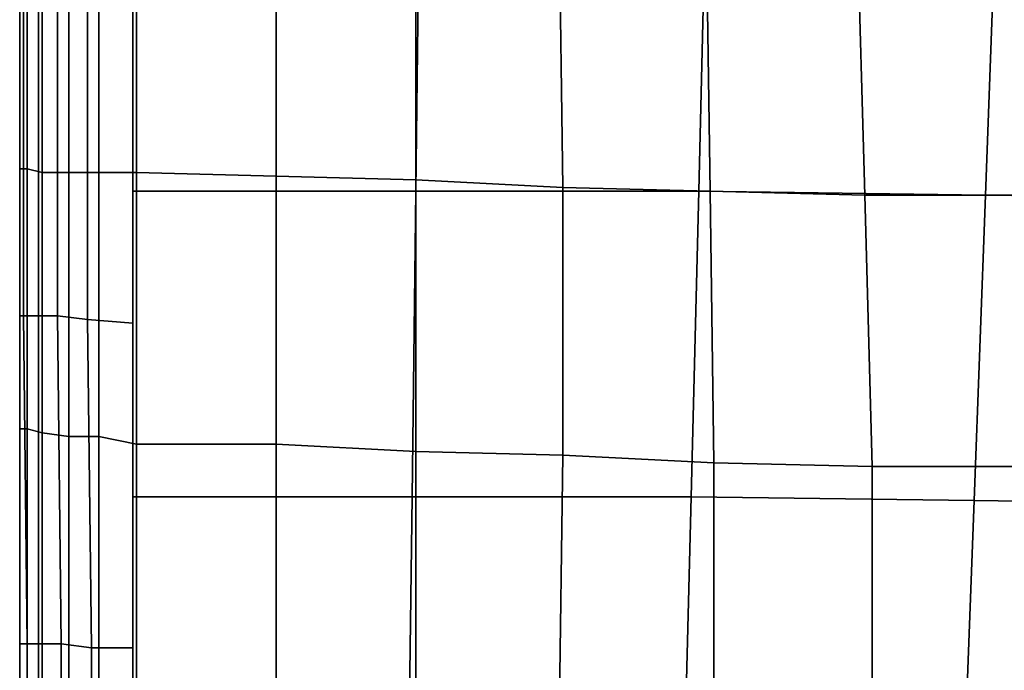
# Model space of a CAD drawing. Extents: x 0 to 0.533, y -0.174 to 0.188.
# Drawn here: x 0 to 0.027, y -0.065 to -0.048 of the extents above; entities that cross this region are included whole.
import ezdxf

# ---------------------------------------------------------------- set-up
doc = ezdxf.new("R2010")
doc.units = 0
doc.layers.add('PORCELAIN_1', color=7, linetype='CONTINUOUS')

msp = doc.modelspace()

# ---------------------------------------------------------------- linework, layer by layer
at = {"layer": 'PORCELAIN_1'}
for points in [[(0.0004, -0.0475, 0.1379), (0.0004, -0.0401, 0.1389), (0.0004, -0.0411, 0.1472), (0.0004, -0.0485, 0.1461)], [(0.0004, -0.0493, 0.1544), (0.0004, -0.0485, 0.1461), (0.0004, -0.0411, 0.1472), (0.0004, -0.042, 0.1554)], [(0.0004, -0.0429, 0.1637), (0.0004, -0.05, 0.1627), (0.0004, -0.0493, 0.1544), (0.0004, -0.042, 0.1554)], [(0.0004, -0.0509, 0.1709), (0.0004, -0.05, 0.1627), (0.0004, -0.0429, 0.1637), (0.0004, -0.0436, 0.172)], [(0.0004, -0.0442, 0.1803), (0.0004, -0.0514, 0.1793), (0.0004, -0.0509, 0.1709), (0.0004, -0.0436, 0.172)], [(0.0004, -0.0521, 0.1875), (0.0004, -0.0514, 0.1793), (0.0004, -0.0442, 0.1803), (0.0004, -0.0446, 0.1885)], [(0.0034, -0.0443, 0.3477), (0.011, -0.0443, 0.3477), (0.0109, -0.0525, 0.3477), (0.0034, -0.0525, 0.3477)], [(0.0109, -0.0525, 0.3477), (0.011, -0.0443, 0.3477), (0.0186, -0.0443, 0.3477), (0.0184, -0.0525, 0.3477)], [(0.0186, -0.0443, 0.3477), (0.0263, -0.0444, 0.3477), (0.026, -0.0526, 0.3477), (0.0184, -0.0525, 0.3477)], [(0.0004, -0.0451, 0.1968), (0.0004, -0.0525, 0.1958), (0.0004, -0.0521, 0.1875), (0.0004, -0.0446, 0.1885)], [(0.026, -0.0526, 0.3477), (0.0263, -0.0444, 0.3477), (0.034, -0.0445, 0.3477), (0.0337, -0.0527, 0.3477)], [(0.0004, -0.0517, 0.0826), (0.0004, -0.0447, 0.083), (0.0004, -0.0447, 0.0888), (0.0004, -0.0517, 0.0886)], [(0.0004, -0.0447, 0.0888), (0.0004, -0.0447, 0.096), (0.0004, -0.0518, 0.0956), (0.0004, -0.0517, 0.0886)], [(0.0004, -0.0447, 0.1041), (0.0004, -0.0519, 0.1036), (0.0004, -0.0518, 0.0956), (0.0004, -0.0447, 0.096)], [(0.0004, -0.0517, 0.0781), (0.0004, -0.0517, 0.0743), (0.0004, -0.0448, 0.0744), (0.0004, -0.0447, 0.0783)], [(0.0004, -0.0447, 0.083), (0.0004, -0.0517, 0.0826), (0.0004, -0.0517, 0.0781), (0.0004, -0.0447, 0.0783)], [(0.0004, -0.0519, 0.1036), (0.0004, -0.0447, 0.1041), (0.0004, -0.045, 0.1126), (0.0004, -0.0523, 0.1119)], [(0.0004, -0.0449, 0.0619), (0.0004, -0.0448, 0.0648), (0.0004, -0.0517, 0.0647), (0.0004, -0.0518, 0.0618)], [(0.0004, -0.0448, 0.0678), (0.0004, -0.0517, 0.0677), (0.0004, -0.0517, 0.0647), (0.0004, -0.0448, 0.0648)], [(0.0004, -0.0517, 0.0709), (0.0004, -0.0448, 0.0709), (0.0004, -0.0448, 0.0744), (0.0004, -0.0517, 0.0743)], [(0.0004, -0.0517, 0.0677), (0.0004, -0.0448, 0.0678), (0.0004, -0.0448, 0.0709), (0.0004, -0.0517, 0.0709)], [(0.0004, -0.045, 0.0506), (0.0004, -0.0519, 0.0506), (0.0006, -0.0519, 0.0496), (0.0006, -0.0449, 0.0496)], [(0.0004, -0.045, 0.0534), (0.0004, -0.0449, 0.0562), (0.0004, -0.0518, 0.0561), (0.0004, -0.0519, 0.0534)], [(0.0004, -0.0449, 0.059), (0.0004, -0.0518, 0.059), (0.0004, -0.0518, 0.0561), (0.0004, -0.0449, 0.0562)], [(0.0004, -0.0518, 0.059), (0.0004, -0.0449, 0.059), (0.0004, -0.0449, 0.0619), (0.0004, -0.0518, 0.0618)], [(0.0004, -0.0519, 0.0506), (0.0004, -0.045, 0.0506), (0.0004, -0.045, 0.0534), (0.0004, -0.0519, 0.0534)], [(0.0004, -0.045, 0.1126), (0.0004, -0.0456, 0.121), (0.0004, -0.0529, 0.1202), (0.0004, -0.0523, 0.1119)], [(0.0004, -0.053, 0.2041), (0.0004, -0.0525, 0.1958), (0.0004, -0.0451, 0.1968), (0.0004, -0.0457, 0.2049)], [(0.001, -0.045, 0.0488), (0.0006, -0.0449, 0.0496), (0.0006, -0.0519, 0.0496), (0.001, -0.052, 0.0488)], [(0.0017, -0.052, 0.0482), (0.0017, -0.045, 0.0482), (0.001, -0.045, 0.0488), (0.001, -0.052, 0.0488)], [(0.0017, -0.045, 0.0482), (0.0017, -0.052, 0.0482), (0.0025, -0.052, 0.0478), (0.0025, -0.045, 0.0478)], [(0.0035, -0.045, 0.0476), (0.0025, -0.045, 0.0478), (0.0025, -0.052, 0.0478), (0.0035, -0.052, 0.0476)], [(0.0072, -0.0521, 0.0477), (0.0072, -0.0451, 0.0477), (0.0035, -0.045, 0.0476), (0.0035, -0.052, 0.0476)], [(0.0072, -0.0451, 0.0477), (0.0072, -0.0521, 0.0477), (0.0109, -0.0522, 0.0478), (0.0109, -0.0452, 0.0478)], [(0.0147, -0.0453, 0.0479), (0.0109, -0.0452, 0.0478), (0.0109, -0.0522, 0.0478), (0.0148, -0.0524, 0.0479)], [(0.0187, -0.0525, 0.048), (0.0186, -0.0453, 0.048), (0.0147, -0.0453, 0.0479), (0.0148, -0.0524, 0.0479)], [(0.0186, -0.0453, 0.048), (0.0187, -0.0525, 0.048), (0.0228, -0.0526, 0.0481), (0.0226, -0.0454, 0.0481)], [(0.0267, -0.0453, 0.0482), (0.0226, -0.0454, 0.0481), (0.0228, -0.0526, 0.0481), (0.027, -0.0526, 0.0482)], [(0.0004, -0.0465, 0.1295), (0.0004, -0.0537, 0.1286), (0.0004, -0.0529, 0.1202), (0.0004, -0.0456, 0.121)], [(0.0004, -0.0461, 0.2131), (0.0004, -0.0534, 0.2123), (0.0004, -0.053, 0.2041), (0.0004, -0.0457, 0.2049)], [(0.0004, -0.054, 0.2204), (0.0004, -0.0534, 0.2123), (0.0004, -0.0461, 0.2131), (0.0004, -0.0464, 0.2212)], [(0.0004, -0.0468, 0.2292), (0.0004, -0.0546, 0.2285), (0.0004, -0.054, 0.2204), (0.0004, -0.0464, 0.2212)], [(0.0004, -0.0537, 0.1286), (0.0004, -0.0465, 0.1295), (0.0004, -0.0475, 0.1379), (0.0004, -0.0547, 0.1369)], [(0.0004, -0.055, 0.2366), (0.0004, -0.0546, 0.2285), (0.0004, -0.0468, 0.2292), (0.0004, -0.0472, 0.2372)], [(0.0005, -0.0558, 0.3471), (0.0004, -0.0558, 0.3463), (0.0004, -0.047, 0.3464), (0.0005, -0.0471, 0.3472)], [(0.0004, -0.047, 0.3464), (0.0004, -0.0558, 0.3463), (0.0004, -0.0558, 0.3433), (0.0004, -0.0471, 0.3434)], [(0.0004, -0.0558, 0.3433), (0.0004, -0.0559, 0.3403), (0.0004, -0.0472, 0.3404), (0.0004, -0.0471, 0.3434)], [(0.0004, -0.056, 0.3373), (0.0004, -0.056, 0.3343), (0.0004, -0.0472, 0.3345), (0.0004, -0.0472, 0.3375)], [(0.0004, -0.0472, 0.3404), (0.0004, -0.0559, 0.3403), (0.0004, -0.056, 0.3373), (0.0004, -0.0472, 0.3375)], [(0.0004, -0.0559, 0.3312), (0.0004, -0.0559, 0.3281), (0.0004, -0.0473, 0.3284), (0.0004, -0.0472, 0.3314)], [(0.0004, -0.0472, 0.3345), (0.0004, -0.056, 0.3343), (0.0004, -0.0559, 0.3312), (0.0004, -0.0472, 0.3314)], [(0.0004, -0.0475, 0.2452), (0.0004, -0.0554, 0.2446), (0.0004, -0.055, 0.2366), (0.0004, -0.0472, 0.2372)], [(0.0009, -0.0471, 0.3479), (0.0009, -0.0558, 0.3479), (0.0005, -0.0558, 0.3471), (0.0005, -0.0471, 0.3472)], [(0.0014, -0.0558, 0.3485), (0.0009, -0.0558, 0.3479), (0.0009, -0.0471, 0.3479), (0.0014, -0.047, 0.3485)], [(0.0022, -0.0471, 0.3491), (0.0022, -0.0559, 0.349), (0.0014, -0.0558, 0.3485), (0.0014, -0.047, 0.3485)], [(0.0034, -0.056, 0.3493), (0.0022, -0.0559, 0.349), (0.0022, -0.0471, 0.3491), (0.0034, -0.0471, 0.3494)], [(0.0004, -0.0559, 0.325), (0.0004, -0.0559, 0.3216), (0.0004, -0.0473, 0.322), (0.0004, -0.0473, 0.3253)], [(0.0004, -0.0473, 0.3284), (0.0004, -0.0559, 0.3281), (0.0004, -0.0559, 0.325), (0.0004, -0.0473, 0.3253)], [(0.0004, -0.0559, 0.3181), (0.0004, -0.0559, 0.3139), (0.0004, -0.0473, 0.3147), (0.0004, -0.0473, 0.3186)], [(0.0004, -0.0473, 0.322), (0.0004, -0.0559, 0.3216), (0.0004, -0.0559, 0.3181), (0.0004, -0.0473, 0.3186)], [(0.0004, -0.0559, 0.3093), (0.0004, -0.056, 0.3043), (0.0004, -0.0474, 0.3051), (0.0004, -0.0473, 0.3101)], [(0.0004, -0.0473, 0.3147), (0.0004, -0.0559, 0.3139), (0.0004, -0.0559, 0.3093), (0.0004, -0.0473, 0.3101)], [(0.0004, -0.056, 0.2987), (0.0004, -0.0561, 0.2917), (0.0004, -0.0476, 0.2921), (0.0004, -0.0474, 0.2991)], [(0.0004, -0.0474, 0.3051), (0.0004, -0.056, 0.3043), (0.0004, -0.056, 0.2987), (0.0004, -0.0474, 0.2991)], [(0.0004, -0.0557, 0.2525), (0.0004, -0.0554, 0.2446), (0.0004, -0.0475, 0.2452), (0.0004, -0.0477, 0.2531)], [(0.0004, -0.0556, 0.1451), (0.0004, -0.0547, 0.1369), (0.0004, -0.0475, 0.1379), (0.0004, -0.0485, 0.1461)], [(0.0004, -0.0476, 0.2921), (0.0004, -0.0561, 0.2917), (0.0004, -0.0561, 0.2841), (0.0004, -0.0477, 0.2845)], [(0.0004, -0.0561, 0.2841), (0.0004, -0.0561, 0.2763), (0.0004, -0.0478, 0.2767), (0.0004, -0.0477, 0.2845)], [(0.0004, -0.0479, 0.261), (0.0004, -0.0558, 0.2605), (0.0004, -0.0557, 0.2525), (0.0004, -0.0477, 0.2531)], [(0.0004, -0.0478, 0.2767), (0.0004, -0.0561, 0.2763), (0.0004, -0.056, 0.2684), (0.0004, -0.0479, 0.2689)], [(0.0004, -0.056, 0.2684), (0.0004, -0.0558, 0.2605), (0.0004, -0.0479, 0.261), (0.0004, -0.0479, 0.2689)], [(0.0004, -0.0493, 0.1544), (0.0004, -0.0562, 0.1533), (0.0004, -0.0556, 0.1451), (0.0004, -0.0485, 0.1461)], [(0.0004, -0.0562, 0.1533), (0.0004, -0.0493, 0.1544), (0.0004, -0.05, 0.1627), (0.0004, -0.0567, 0.1616)], [(0.0004, -0.0575, 0.1699), (0.0004, -0.0567, 0.1616), (0.0004, -0.05, 0.1627), (0.0004, -0.0509, 0.1709)], [(0.0004, -0.0514, 0.1793), (0.0004, -0.0581, 0.1783), (0.0004, -0.0575, 0.1699), (0.0004, -0.0509, 0.1709)], [(0.0004, -0.0587, 0.1866), (0.0004, -0.0581, 0.1783), (0.0004, -0.0514, 0.1793), (0.0004, -0.0521, 0.1875)], [(0.0004, -0.0517, 0.0647), (0.0004, -0.0587, 0.0647), (0.0004, -0.0587, 0.0618), (0.0004, -0.0518, 0.0618)], [(0.0004, -0.0587, 0.0779), (0.0004, -0.0517, 0.0781), (0.0004, -0.0517, 0.0826), (0.0004, -0.0587, 0.0824)], [(0.0004, -0.0517, 0.0826), (0.0004, -0.0517, 0.0886), (0.0004, -0.0587, 0.0882), (0.0004, -0.0587, 0.0824)], [(0.0004, -0.0518, 0.0956), (0.0004, -0.0588, 0.0951), (0.0004, -0.0587, 0.0882), (0.0004, -0.0517, 0.0886)], [(0.0004, -0.0587, 0.0742), (0.0004, -0.0587, 0.0709), (0.0004, -0.0517, 0.0709), (0.0004, -0.0517, 0.0743)], [(0.0004, -0.0517, 0.0781), (0.0004, -0.0587, 0.0779), (0.0004, -0.0587, 0.0742), (0.0004, -0.0517, 0.0743)], [(0.0004, -0.0587, 0.0677), (0.0004, -0.0517, 0.0677), (0.0004, -0.0517, 0.0709), (0.0004, -0.0587, 0.0709)], [(0.0004, -0.0587, 0.0647), (0.0004, -0.0517, 0.0647), (0.0004, -0.0517, 0.0677), (0.0004, -0.0587, 0.0677)], [(0.0004, -0.0518, 0.0561), (0.0004, -0.0587, 0.0561), (0.0004, -0.0586, 0.0533), (0.0004, -0.0519, 0.0534)], [(0.0004, -0.0587, 0.0561), (0.0004, -0.0518, 0.0561), (0.0004, -0.0518, 0.059), (0.0004, -0.0586, 0.0589)], [(0.0004, -0.0518, 0.059), (0.0004, -0.0518, 0.0618), (0.0004, -0.0587, 0.0618), (0.0004, -0.0586, 0.0589)], [(0.0004, -0.0588, 0.0951), (0.0004, -0.0518, 0.0956), (0.0004, -0.0519, 0.1036), (0.0004, -0.059, 0.103)], [(0.0006, -0.0588, 0.0496), (0.0006, -0.0519, 0.0496), (0.0004, -0.0519, 0.0506), (0.0004, -0.0588, 0.0506)], [(0.0004, -0.0519, 0.0506), (0.0004, -0.0519, 0.0534), (0.0004, -0.0586, 0.0533), (0.0004, -0.0588, 0.0506)], [(0.0004, -0.0519, 0.1036), (0.0004, -0.0523, 0.1119), (0.0004, -0.0594, 0.1112), (0.0004, -0.059, 0.103)], [(0.0006, -0.0519, 0.0496), (0.0006, -0.0588, 0.0496), (0.001, -0.0589, 0.0488), (0.001, -0.052, 0.0488)], [(0.0004, -0.0525, 0.1958), (0.0004, -0.0594, 0.1949), (0.0004, -0.0587, 0.1866), (0.0004, -0.0521, 0.1875)], [(0.0017, -0.052, 0.0482), (0.001, -0.052, 0.0488), (0.001, -0.0589, 0.0488), (0.0017, -0.059, 0.0482)], [(0.0025, -0.059, 0.0478), (0.0025, -0.052, 0.0478), (0.0017, -0.052, 0.0482), (0.0017, -0.059, 0.0482)], [(0.0025, -0.052, 0.0478), (0.0025, -0.059, 0.0478), (0.0035, -0.0592, 0.0476), (0.0035, -0.052, 0.0476)], [(0.0072, -0.0521, 0.0477), (0.0035, -0.052, 0.0476), (0.0035, -0.0592, 0.0476), (0.0072, -0.0592, 0.0477)], [(0.0109, -0.0594, 0.0478), (0.0109, -0.0522, 0.0478), (0.0072, -0.0521, 0.0477), (0.0072, -0.0592, 0.0477)], [(0.0109, -0.0522, 0.0478), (0.0109, -0.0594, 0.0478), (0.0148, -0.0595, 0.0479), (0.0148, -0.0524, 0.0479)], [(0.0004, -0.0529, 0.1202), (0.0004, -0.06, 0.1194), (0.0004, -0.0594, 0.1112), (0.0004, -0.0523, 0.1119)], [(0.0187, -0.0525, 0.048), (0.0148, -0.0524, 0.0479), (0.0148, -0.0595, 0.0479), (0.0188, -0.0597, 0.048)], [(0.0004, -0.0599, 0.2033), (0.0004, -0.0594, 0.1949), (0.0004, -0.0525, 0.1958), (0.0004, -0.053, 0.2041)], [(0.0034, -0.0525, 0.3477), (0.0109, -0.0525, 0.3477), (0.0108, -0.0606, 0.3477), (0.0034, -0.0606, 0.3477)], [(0.0108, -0.0606, 0.3477), (0.0109, -0.0525, 0.3477), (0.0184, -0.0525, 0.3477), (0.0182, -0.0606, 0.3477)], [(0.0184, -0.0525, 0.3477), (0.026, -0.0526, 0.3477), (0.0257, -0.0607, 0.3477), (0.0182, -0.0606, 0.3477)], [(0.023, -0.0598, 0.0481), (0.0228, -0.0526, 0.0481), (0.0187, -0.0525, 0.048), (0.0188, -0.0597, 0.048)], [(0.0228, -0.0526, 0.0481), (0.023, -0.0598, 0.0481), (0.0273, -0.0598, 0.0482), (0.027, -0.0526, 0.0482)], [(0.0257, -0.0607, 0.3477), (0.026, -0.0526, 0.3477), (0.0337, -0.0527, 0.3477), (0.0333, -0.0608, 0.3477)], [(0.0004, -0.0537, 0.1286), (0.0004, -0.0607, 0.1276), (0.0004, -0.06, 0.1194), (0.0004, -0.0529, 0.1202)], [(0.0004, -0.0534, 0.2123), (0.0004, -0.0604, 0.2115), (0.0004, -0.0599, 0.2033), (0.0004, -0.053, 0.2041)], [(0.0004, -0.061, 0.2197), (0.0004, -0.0604, 0.2115), (0.0004, -0.0534, 0.2123), (0.0004, -0.054, 0.2204)], [(0.0004, -0.0615, 0.1359), (0.0004, -0.0607, 0.1276), (0.0004, -0.0537, 0.1286), (0.0004, -0.0547, 0.1369)], [(0.0004, -0.0546, 0.2285), (0.0004, -0.0615, 0.2279), (0.0004, -0.061, 0.2197), (0.0004, -0.054, 0.2204)], [(0.0004, -0.0621, 0.2359), (0.0004, -0.0615, 0.2279), (0.0004, -0.0546, 0.2285), (0.0004, -0.055, 0.2366)], [(0.0004, -0.0556, 0.1451), (0.0004, -0.0623, 0.1441), (0.0004, -0.0615, 0.1359), (0.0004, -0.0547, 0.1369)], [(0.0004, -0.0554, 0.2446), (0.0004, -0.0626, 0.244), (0.0004, -0.0621, 0.2359), (0.0004, -0.055, 0.2366)], [(0.0004, -0.0631, 0.252), (0.0004, -0.0626, 0.244), (0.0004, -0.0554, 0.2446), (0.0004, -0.0557, 0.2525)], [(0.0004, -0.0623, 0.1441), (0.0004, -0.0556, 0.1451), (0.0004, -0.0562, 0.1533), (0.0004, -0.0628, 0.1523)], [(0.0004, -0.0558, 0.2605), (0.0004, -0.0636, 0.26), (0.0004, -0.0631, 0.252), (0.0004, -0.0557, 0.2525)], [(0.0006, -0.0645, 0.3471), (0.0004, -0.0645, 0.3462), (0.0004, -0.0558, 0.3463), (0.0005, -0.0558, 0.3471)], [(0.0004, -0.0645, 0.3432), (0.0004, -0.0644, 0.3402), (0.0004, -0.0559, 0.3403), (0.0004, -0.0558, 0.3433)], [(0.0004, -0.0558, 0.3463), (0.0004, -0.0645, 0.3462), (0.0004, -0.0645, 0.3432), (0.0004, -0.0558, 0.3433)], [(0.0004, -0.0639, 0.2679), (0.0004, -0.0636, 0.26), (0.0004, -0.0558, 0.2605), (0.0004, -0.056, 0.2684)], [(0.0009, -0.0558, 0.3479), (0.0009, -0.0645, 0.3478), (0.0006, -0.0645, 0.3471), (0.0005, -0.0558, 0.3471)], [(0.0015, -0.0645, 0.3485), (0.0009, -0.0645, 0.3478), (0.0009, -0.0558, 0.3479), (0.0014, -0.0558, 0.3485)], [(0.0022, -0.0559, 0.349), (0.0023, -0.0646, 0.349), (0.0015, -0.0645, 0.3485), (0.0014, -0.0558, 0.3485)], [(0.0004, -0.0559, 0.3403), (0.0004, -0.0644, 0.3402), (0.0004, -0.0645, 0.3373), (0.0004, -0.056, 0.3373)], [(0.0004, -0.0645, 0.3311), (0.0004, -0.0645, 0.3279), (0.0004, -0.0559, 0.3281), (0.0004, -0.0559, 0.3312)], [(0.0004, -0.056, 0.3343), (0.0004, -0.0645, 0.3342), (0.0004, -0.0645, 0.3311), (0.0004, -0.0559, 0.3312)], [(0.0004, -0.0644, 0.3247), (0.0004, -0.0644, 0.3213), (0.0004, -0.0559, 0.3216), (0.0004, -0.0559, 0.325)], [(0.0004, -0.0559, 0.3281), (0.0004, -0.0645, 0.3279), (0.0004, -0.0644, 0.3247), (0.0004, -0.0559, 0.325)], [(0.0004, -0.0644, 0.3175), (0.0004, -0.0644, 0.3133), (0.0004, -0.0559, 0.3139), (0.0004, -0.0559, 0.3181)], [(0.0004, -0.0559, 0.3216), (0.0004, -0.0644, 0.3213), (0.0004, -0.0644, 0.3175), (0.0004, -0.0559, 0.3181)], [(0.0004, -0.0644, 0.3087), (0.0004, -0.0644, 0.3037), (0.0004, -0.056, 0.3043), (0.0004, -0.0559, 0.3093)], [(0.0004, -0.0559, 0.3139), (0.0004, -0.0644, 0.3133), (0.0004, -0.0644, 0.3087), (0.0004, -0.0559, 0.3093)], [(0.0004, -0.0645, 0.3373), (0.0004, -0.0645, 0.3342), (0.0004, -0.056, 0.3343), (0.0004, -0.056, 0.3373)], [(0.0004, -0.0644, 0.2981), (0.0004, -0.0644, 0.2913), (0.0004, -0.0561, 0.2917), (0.0004, -0.056, 0.2987)], [(0.0004, -0.056, 0.3043), (0.0004, -0.0644, 0.3037), (0.0004, -0.0644, 0.2981), (0.0004, -0.056, 0.2987)], [(0.0004, -0.0561, 0.2763), (0.0004, -0.0641, 0.2758), (0.0004, -0.0639, 0.2679), (0.0004, -0.056, 0.2684)], [(0.0004, -0.0643, 0.2837), (0.0004, -0.0641, 0.2758), (0.0004, -0.0561, 0.2763), (0.0004, -0.0561, 0.2841)], [(0.0004, -0.0561, 0.2917), (0.0004, -0.0644, 0.2913), (0.0004, -0.0643, 0.2837), (0.0004, -0.0561, 0.2841)], [(0.0034, -0.0646, 0.3492), (0.0023, -0.0646, 0.349), (0.0022, -0.0559, 0.349), (0.0034, -0.056, 0.3493)], [(0.0004, -0.0634, 0.1606), (0.0004, -0.0628, 0.1523), (0.0004, -0.0562, 0.1533), (0.0004, -0.0567, 0.1616)], [(0.0004, -0.0575, 0.1699), (0.0004, -0.064, 0.169), (0.0004, -0.0634, 0.1606), (0.0004, -0.0567, 0.1616)], [(0.0004, -0.064, 0.169), (0.0004, -0.0575, 0.1699), (0.0004, -0.0581, 0.1783), (0.0004, -0.0646, 0.1773)], [(0.0004, -0.065, 0.1858), (0.0004, -0.0646, 0.1773), (0.0004, -0.0581, 0.1783), (0.0004, -0.0587, 0.1866)], [(0.0004, -0.0586, 0.0533), (0.0004, -0.0655, 0.0533), (0.0004, -0.0656, 0.0506), (0.0004, -0.0588, 0.0506)], [(0.0004, -0.0655, 0.0533), (0.0004, -0.0586, 0.0533), (0.0004, -0.0587, 0.0561), (0.0004, -0.0654, 0.056)], [(0.0004, -0.0587, 0.0561), (0.0004, -0.0586, 0.0589), (0.0004, -0.0654, 0.0588), (0.0004, -0.0654, 0.056)], [(0.0004, -0.0587, 0.0618), (0.0004, -0.0654, 0.0616), (0.0004, -0.0654, 0.0588), (0.0004, -0.0586, 0.0589)], [(0.0004, -0.0594, 0.1949), (0.0004, -0.0658, 0.1941), (0.0004, -0.065, 0.1858), (0.0004, -0.0587, 0.1866)], [(0.0004, -0.0655, 0.0742), (0.0004, -0.0587, 0.0742), (0.0004, -0.0587, 0.0779), (0.0004, -0.0655, 0.0778)], [(0.0004, -0.0587, 0.0779), (0.0004, -0.0587, 0.0824), (0.0004, -0.0655, 0.0821), (0.0004, -0.0655, 0.0778)], [(0.0004, -0.0587, 0.0882), (0.0004, -0.0655, 0.0877), (0.0004, -0.0655, 0.0821), (0.0004, -0.0587, 0.0824)], [(0.0004, -0.0655, 0.0709), (0.0004, -0.0655, 0.0677), (0.0004, -0.0587, 0.0677), (0.0004, -0.0587, 0.0709)], [(0.0004, -0.0587, 0.0742), (0.0004, -0.0655, 0.0742), (0.0004, -0.0655, 0.0709), (0.0004, -0.0587, 0.0709)], [(0.0004, -0.0654, 0.0645), (0.0004, -0.0587, 0.0647), (0.0004, -0.0587, 0.0677), (0.0004, -0.0655, 0.0677)], [(0.0004, -0.0654, 0.0616), (0.0004, -0.0587, 0.0618), (0.0004, -0.0587, 0.0647), (0.0004, -0.0654, 0.0645)], [(0.0004, -0.0655, 0.0877), (0.0004, -0.0587, 0.0882), (0.0004, -0.0588, 0.0951), (0.0004, -0.0655, 0.0945)], [(0.0006, -0.0588, 0.0496), (0.0004, -0.0588, 0.0506), (0.0004, -0.0656, 0.0506), (0.0006, -0.0656, 0.0496)], [(0.0004, -0.0588, 0.0951), (0.0004, -0.059, 0.103), (0.0004, -0.0658, 0.1023), (0.0004, -0.0655, 0.0945)], [(0.001, -0.0657, 0.0488), (0.001, -0.0589, 0.0488), (0.0006, -0.0588, 0.0496), (0.0006, -0.0656, 0.0496)], [(0.001, -0.0589, 0.0488), (0.001, -0.0657, 0.0488), (0.0017, -0.0658, 0.0482), (0.0017, -0.059, 0.0482)], [(0.0004, -0.0594, 0.1112), (0.0004, -0.0661, 0.1104), (0.0004, -0.0658, 0.1023), (0.0004, -0.059, 0.103)], [(0.0025, -0.059, 0.0478), (0.0017, -0.059, 0.0482), (0.0017, -0.0658, 0.0482), (0.0025, -0.0659, 0.0478)], [(0.0035, -0.066, 0.0476), (0.0035, -0.0592, 0.0476), (0.0025, -0.059, 0.0478), (0.0025, -0.0659, 0.0478)], [(0.0035, -0.0592, 0.0476), (0.0035, -0.066, 0.0476), (0.0072, -0.0662, 0.0477), (0.0072, -0.0592, 0.0477)], [(0.0109, -0.0594, 0.0478), (0.0072, -0.0592, 0.0477), (0.0072, -0.0662, 0.0477), (0.0109, -0.0664, 0.0478)], [(0.0004, -0.0667, 0.2024), (0.0004, -0.0658, 0.1941), (0.0004, -0.0594, 0.1949), (0.0004, -0.0599, 0.2033)], [(0.0004, -0.0666, 0.1185), (0.0004, -0.0661, 0.1104), (0.0004, -0.0594, 0.1112), (0.0004, -0.06, 0.1194)], [(0.0147, -0.0666, 0.0479), (0.0148, -0.0595, 0.0479), (0.0109, -0.0594, 0.0478), (0.0109, -0.0664, 0.0478)], [(0.0148, -0.0595, 0.0479), (0.0147, -0.0666, 0.0479), (0.0188, -0.0668, 0.048), (0.0188, -0.0597, 0.048)], [(0.023, -0.0598, 0.0481), (0.0188, -0.0597, 0.048), (0.0188, -0.0668, 0.048), (0.023, -0.0669, 0.0481)], [(0.0004, -0.0604, 0.2115), (0.0004, -0.0673, 0.2107), (0.0004, -0.0667, 0.2024), (0.0004, -0.0599, 0.2033)], [(0.0004, -0.0607, 0.1276), (0.0004, -0.0671, 0.1268), (0.0004, -0.0666, 0.1185), (0.0004, -0.06, 0.1194)], [(0.0274, -0.067, 0.0482), (0.0273, -0.0598, 0.0482), (0.023, -0.0598, 0.0481), (0.023, -0.0669, 0.0481)], [(0.0004, -0.0677, 0.219), (0.0004, -0.0673, 0.2107), (0.0004, -0.0604, 0.2115), (0.0004, -0.061, 0.2197)], [(0.0004, -0.0678, 0.135), (0.0004, -0.0671, 0.1268), (0.0004, -0.0607, 0.1276), (0.0004, -0.0615, 0.1359)], [(0.0034, -0.0606, 0.3477), (0.0108, -0.0606, 0.3477), (0.0107, -0.0686, 0.3477), (0.0034, -0.0686, 0.3477)], [(0.0107, -0.0686, 0.3477), (0.0108, -0.0606, 0.3477), (0.0182, -0.0606, 0.3477), (0.018, -0.0686, 0.3477)], [(0.0182, -0.0606, 0.3477), (0.0257, -0.0607, 0.3477), (0.0254, -0.0687, 0.3477), (0.018, -0.0686, 0.3477)], [(0.0254, -0.0687, 0.3477), (0.0257, -0.0607, 0.3477), (0.0333, -0.0608, 0.3477), (0.0329, -0.0688, 0.3477)], [(0.0004, -0.0615, 0.2279), (0.0004, -0.0683, 0.2272), (0.0004, -0.0677, 0.219), (0.0004, -0.061, 0.2197)], [(0.0004, -0.0691, 0.2353), (0.0004, -0.0683, 0.2272), (0.0004, -0.0615, 0.2279), (0.0004, -0.0621, 0.2359)], [(0.0004, -0.0623, 0.1441), (0.0004, -0.0683, 0.1432), (0.0004, -0.0678, 0.135), (0.0004, -0.0615, 0.1359)], [(0.0004, -0.0626, 0.244), (0.0004, -0.0698, 0.2434), (0.0004, -0.0691, 0.2353), (0.0004, -0.0621, 0.2359)], [(0.0004, -0.0689, 0.1514), (0.0004, -0.0683, 0.1432), (0.0004, -0.0623, 0.1441), (0.0004, -0.0628, 0.1523)], [(0.0004, -0.0704, 0.2515), (0.0004, -0.0698, 0.2434), (0.0004, -0.0626, 0.244), (0.0004, -0.0631, 0.252)], [(0.0004, -0.0634, 0.1606), (0.0004, -0.0696, 0.1596), (0.0004, -0.0689, 0.1514), (0.0004, -0.0628, 0.1523)], [(0.0004, -0.0636, 0.26), (0.0004, -0.0711, 0.2595), (0.0004, -0.0704, 0.2515), (0.0004, -0.0631, 0.252)], [(0.0004, -0.0696, 0.1596), (0.0004, -0.0634, 0.1606), (0.0004, -0.064, 0.169), (0.0004, -0.0701, 0.168)], [(0.0004, -0.0716, 0.2674), (0.0004, -0.0711, 0.2595), (0.0004, -0.0636, 0.26), (0.0004, -0.0639, 0.2679)], [(0.0004, -0.0641, 0.2758), (0.0004, -0.0721, 0.2753), (0.0004, -0.0716, 0.2674), (0.0004, -0.0639, 0.2679)], [(0.0004, -0.0705, 0.1765), (0.0004, -0.0701, 0.168), (0.0004, -0.064, 0.169), (0.0004, -0.0646, 0.1773)], [(0.0004, -0.0724, 0.2832), (0.0004, -0.0721, 0.2753), (0.0004, -0.0641, 0.2758), (0.0004, -0.0643, 0.2837)], [(0.0004, -0.0644, 0.2913), (0.0004, -0.0726, 0.2908), (0.0004, -0.0724, 0.2832), (0.0004, -0.0643, 0.2837)], [(0.0004, -0.0729, 0.3432), (0.0004, -0.0729, 0.3402), (0.0004, -0.0644, 0.3402), (0.0004, -0.0645, 0.3432)], [(0.0004, -0.0644, 0.3402), (0.0004, -0.0729, 0.3402), (0.0004, -0.0728, 0.3371), (0.0004, -0.0645, 0.3373)], [(0.0004, -0.0728, 0.3243), (0.0004, -0.0728, 0.3209), (0.0004, -0.0644, 0.3213), (0.0004, -0.0644, 0.3247)], [(0.0004, -0.0645, 0.3279), (0.0004, -0.0728, 0.3277), (0.0004, -0.0728, 0.3243), (0.0004, -0.0644, 0.3247)], [(0.0004, -0.0728, 0.3171), (0.0004, -0.0727, 0.3129), (0.0004, -0.0644, 0.3133), (0.0004, -0.0644, 0.3175)], [(0.0004, -0.0644, 0.3213), (0.0004, -0.0728, 0.3209), (0.0004, -0.0728, 0.3171), (0.0004, -0.0644, 0.3175)], [(0.0004, -0.0727, 0.3082), (0.0004, -0.0727, 0.3032), (0.0004, -0.0644, 0.3037), (0.0004, -0.0644, 0.3087)], [(0.0004, -0.0644, 0.3133), (0.0004, -0.0727, 0.3129), (0.0004, -0.0727, 0.3082), (0.0004, -0.0644, 0.3087)], [(0.0004, -0.0726, 0.2976), (0.0004, -0.0726, 0.2908), (0.0004, -0.0644, 0.2913), (0.0004, -0.0644, 0.2981)], [(0.0004, -0.0644, 0.3037), (0.0004, -0.0727, 0.3032), (0.0004, -0.0726, 0.2976), (0.0004, -0.0644, 0.2981)], [(0.0006, -0.073, 0.347), (0.0004, -0.073, 0.3462), (0.0004, -0.0645, 0.3462), (0.0006, -0.0645, 0.3471)], [(0.0004, -0.0645, 0.3462), (0.0004, -0.073, 0.3462), (0.0004, -0.0729, 0.3432), (0.0004, -0.0645, 0.3432)], [(0.0004, -0.0728, 0.3371), (0.0004, -0.0728, 0.334), (0.0004, -0.0645, 0.3342), (0.0004, -0.0645, 0.3373)], [(0.0004, -0.0728, 0.3309), (0.0004, -0.0728, 0.3277), (0.0004, -0.0645, 0.3279), (0.0004, -0.0645, 0.3311)], [(0.0004, -0.0645, 0.3342), (0.0004, -0.0728, 0.334), (0.0004, -0.0728, 0.3309), (0.0004, -0.0645, 0.3311)], [(0.0004, -0.065, 0.1858), (0.0004, -0.0712, 0.1849), (0.0004, -0.0705, 0.1765), (0.0004, -0.0646, 0.1773)], [(0.0009, -0.0645, 0.3478), (0.0009, -0.073, 0.3478), (0.0006, -0.073, 0.347), (0.0006, -0.0645, 0.3471)], [(0.0015, -0.073, 0.3484), (0.0009, -0.073, 0.3478), (0.0009, -0.0645, 0.3478), (0.0015, -0.0645, 0.3485)], [(0.0023, -0.0646, 0.349), (0.0023, -0.0731, 0.3489), (0.0015, -0.073, 0.3484), (0.0015, -0.0645, 0.3485)], [(0.0034, -0.0731, 0.3492), (0.0023, -0.0731, 0.3489), (0.0023, -0.0646, 0.349), (0.0034, -0.0646, 0.3492)], [(0.0004, -0.0712, 0.1849), (0.0004, -0.065, 0.1858), (0.0004, -0.0658, 0.1941), (0.0004, -0.0719, 0.1933)]]:
    msp.add_3dface(points, dxfattribs=at)

doc.saveas('drawing.dxf')
